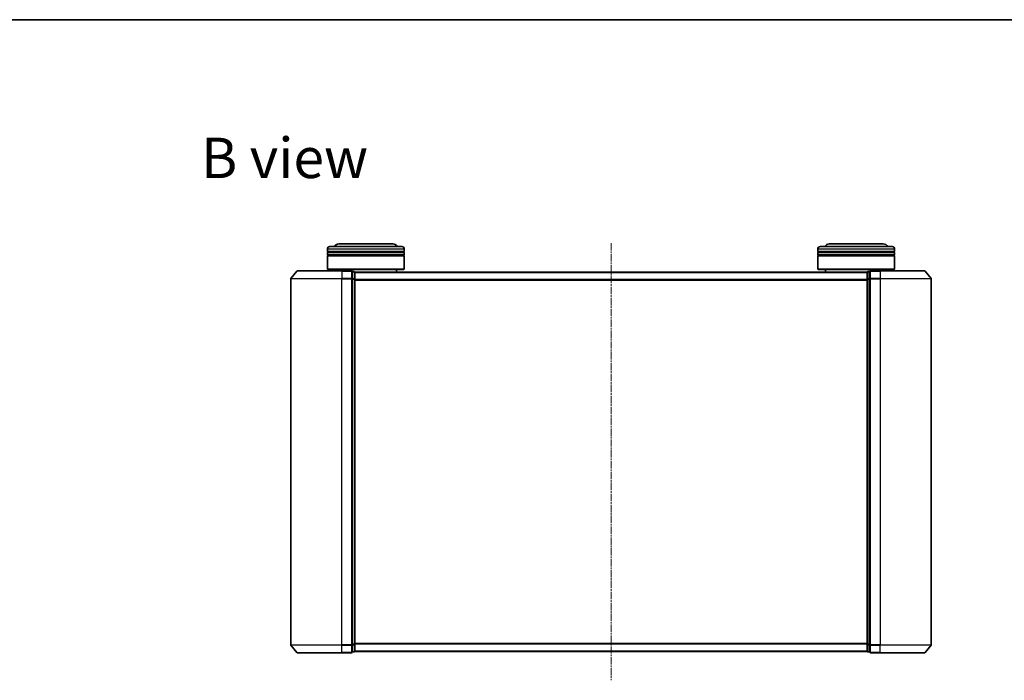
# Model space of a CAD drawing. Units: millimetres. Extents: x 7 to 6313, y 4 to 1268.
# Drawn here: x 768 to 1152, y 1011 to 1268 of the extents above; entities that cross this region are included whole.
import ezdxf

# ---------------------------------------------------------------- set-up
doc = ezdxf.new("R2010")
doc.units = ezdxf.units.MM
doc.header["$LTSCALE"] = 0.5
doc.linetypes.add('CHAIN', pattern=[0.3543, 0.2362, -0.0295, 0.0591, -0.0295])
for name, color, linetype, lineweight in [('Border (ISO)', 7, 'Continuous', 35), ('Centerline (ISO)', 131, 'Continuous', 18), ('Symbol (ISO)', 7, 'Continuous', 18), ('Visible (ISO)', 7, 'Continuous', 35), ('Visible Narrow (ISO)', 7, 'Continuous', 25)]:
    doc.layers.add(name, color=color, linetype=linetype, lineweight=lineweight)
doc.styles.add('Note Text (TK)', font='MS PGothic.ttf')

# ---------------------------------------------------------------- blocks, each defined once
blk = doc.blocks.new('Borders tk図枠')
at = {"layer": 'Border (ISO)'}
blk.add_line((14.5, 289), (405.5, 289), dxfattribs=at)

msp = doc.modelspace()

# ---------------------------------------------------------------- linework, layer by layer
at = {"layer": 'Centerline (ISO)', "linetype": 'CHAIN', "ltscale": 23.990969}
msp.add_line((998.6103, 1181.2474), (998.6103, 1010.7474), dxfattribs=at)
at = {"layer": 'Visible (ISO)'}
for p, q in [((888.9103, 1179.9974), (916.9103, 1179.9974)), ((913.4103, 1180.9974), (892.4103, 1180.9974)), ((1080.3103, 1179.9974), (1108.3103, 1179.9974)), ((1104.8103, 1180.9974), (1083.8103, 1180.9974)), ((887.9103, 1177.9974), (887.9103, 1178.9974)), ((917.9103, 1177.9974), (887.9103, 1177.9974)), ((887.9103, 1177.6974), (917.9103, 1177.6974)), ((887.9103, 1176.6974), (887.9103, 1177.6974)), ((917.9103, 1176.6974), (887.9103, 1176.6974)), ((887.9103, 1176.3974), (917.9103, 1176.3974)), ((887.9103, 1171.1974), (887.9103, 1176.3974)), ((888.1103, 1177.9974), (888.1103, 1177.6974)), ((888.1103, 1176.6974), (888.1103, 1176.3974)), ((917.7103, 1177.9974), (917.7103, 1177.6974)), ((917.7103, 1176.6974), (917.7103, 1176.3974)), ((917.9103, 1177.9974), (917.9103, 1178.9974)), ((917.9103, 1176.6974), (917.9103, 1177.6974)), ((917.9103, 1171.1974), (917.9103, 1176.3974)), ((1079.3103, 1177.9974), (1079.3103, 1178.9974)), ((1109.3103, 1177.9974), (1079.3103, 1177.9974)), ((1079.3103, 1177.6974), (1109.3103, 1177.6974)), ((1079.3103, 1176.6974), (1079.3103, 1177.6974)), ((1109.3103, 1176.6974), (1079.3103, 1176.6974)), ((1079.3103, 1176.3974), (1109.3103, 1176.3974)), ((1079.3103, 1171.1974), (1079.3103, 1176.3974)), ((1079.5103, 1177.9974), (1079.5103, 1177.6974)), ((1079.5103, 1176.6974), (1079.5103, 1176.3974)), ((1109.1103, 1177.9974), (1109.1103, 1177.6974)), ((1109.1103, 1176.6974), (1109.1103, 1176.3974)), ((1109.3103, 1177.9974), (1109.3103, 1178.9974)), ((1109.3103, 1176.6974), (1109.3103, 1177.6974)), ((1109.3103, 1171.1974), (1109.3103, 1176.3974)), ((876.0204, 1170.3894), (873.6799, 1167.5808)), ((876.2509, 1170.4974), (893.6103, 1170.4974)), ((887.9103, 1171.1974), (917.9103, 1171.1974)), ((888.1103, 1170.9974), (887.9103, 1171.1974)), ((917.7103, 1170.9974), (888.1103, 1170.9974)), ((890.9103, 1170.4974), (890.9103, 1170.9974)), ((897.3103, 1170.4974), (893.6103, 1170.4974)), ((898.3103, 1170.1974), (897.6103, 1170.1974)), ((897.6103, 1167.3887), (897.6103, 1170.1974)), ((898.6103, 1169.8974), (898.6103, 1169.9974)), ((1098.6103, 1169.9974), (898.6103, 1169.9974)), ((898.6103, 1167.2077), (898.6103, 1169.8974)), ((914.9103, 1169.9974), (914.9103, 1170.9974)), ((917.7103, 1170.9974), (917.9103, 1171.1974)), ((1079.3103, 1171.1974), (1109.3103, 1171.1974)), ((1079.5103, 1170.9974), (1079.3103, 1171.1974)), ((1109.1103, 1170.9974), (1079.5103, 1170.9974)), ((1082.3103, 1169.9974), (1082.3103, 1170.9974)), ((1098.6103, 1169.9974), (1098.6103, 1169.8974)), ((1098.6103, 1169.8974), (1098.6103, 1167.2077)), ((1099.6103, 1170.1974), (1098.9103, 1170.1974)), ((1099.6103, 1170.1974), (1099.6103, 1167.3887)), ((1103.6103, 1170.4974), (1099.9103, 1170.4974)), ((1103.6103, 1170.4974), (1120.9698, 1170.4974)), ((1106.3103, 1170.4974), (1106.3103, 1170.9974)), ((1109.1103, 1170.9974), (1109.3103, 1171.1974)), ((1121.2003, 1170.3894), (1123.5408, 1167.5808)), ((873.6103, 1167.3887), (873.6103, 1024.606)), ((897.6103, 1024.606), (897.6103, 1167.3887)), ((898.6103, 1024.787), (898.6103, 1167.2077)), ((1098.6103, 1167.2077), (1098.6103, 1024.787)), ((1099.6103, 1167.3887), (1099.6103, 1024.606)), ((1123.6103, 1024.606), (1123.6103, 1167.3887)), ((876.0204, 1021.6053), (873.6799, 1024.4139)), ((897.6103, 1021.7974), (897.6103, 1024.606)), ((898.6103, 1022.0974), (898.6103, 1024.787)), ((1098.6103, 1024.787), (1098.6103, 1022.0974)), ((1099.6103, 1024.606), (1099.6103, 1021.7974)), ((1121.2003, 1021.6053), (1123.5408, 1024.4139)), ((893.6103, 1021.4974), (876.2509, 1021.4974)), ((893.6103, 1021.4974), (897.3103, 1021.4974)), ((897.6103, 1021.7974), (898.3103, 1021.7974)), ((898.6103, 1021.9974), (898.6103, 1022.0974)), ((898.6103, 1021.9974), (1098.6103, 1021.9974)), ((1098.6103, 1022.0974), (1098.6103, 1021.9974)), ((1098.9103, 1021.7974), (1099.6103, 1021.7974)), ((1099.9103, 1021.4974), (1103.6103, 1021.4974)), ((1120.9698, 1021.4974), (1103.6103, 1021.4974))]:
    msp.add_line(p, q, dxfattribs=at)
for centre, radius, start, end in [((888.9103, 1178.9974), 1, 90, 180), ((892.4103, 1178.9974), 2, 90, 150), ((913.4103, 1178.9974), 2, 30, 90), ((916.9103, 1178.9974), 1, 0, 90), ((1080.3103, 1178.9974), 1, 90, 180), ((1083.8103, 1178.9974), 2, 90, 150), ((1104.8103, 1178.9974), 2, 30, 90), ((1108.3103, 1178.9974), 1, 0, 90), ((876.2509, 1170.1974), 0.3, 90, 140.194429), ((897.3103, 1170.1974), 0.3, 0, 90), ((898.3103, 1169.8974), 0.3, 0, 90), ((1098.9103, 1169.8974), 0.3, 90, 180), ((1099.9103, 1170.1974), 0.3, 90, 180), ((1120.9698, 1170.1974), 0.3, 39.805571, 90), ((873.9103, 1167.3887), 0.3, 140.194429, 180), ((1123.3103, 1167.3887), 0.3, 0, 39.805571), ((873.9103, 1024.606), 0.3, 180, 219.805571), ((1123.3103, 1024.606), 0.3, 320.194429, 0), ((876.2509, 1021.7974), 0.3, 219.805571, 270), ((897.3103, 1021.7974), 0.3, 270, 0), ((898.3103, 1022.0974), 0.3, 270, 0), ((1098.9103, 1022.0974), 0.3, 180, 270), ((1099.9103, 1021.7974), 0.3, 180, 270), ((1120.9698, 1021.7974), 0.3, 270, 320.194429)]:
    msp.add_arc(centre, radius, start, end, dxfattribs=at)
at = {"layer": 'Visible Narrow (ISO)'}
for p, q in [((917.9103, 1178.9974), (887.9103, 1178.9974)), ((1109.3103, 1178.9974), (1079.3103, 1178.9974)), ((893.6103, 1170.3894), (876.0204, 1170.3894)), ((893.6103, 1170.3894), (893.6103, 1170.4974)), ((893.6103, 1170.3894), (897.3103, 1170.3894)), ((893.6103, 1170.3894), (893.6103, 1167.5808)), ((897.3103, 1170.3894), (897.3103, 1170.4974)), ((897.3103, 1170.3894), (897.3103, 1167.5808)), ((897.6103, 1170.0894), (898.3103, 1170.0894)), ((898.3103, 1170.0894), (898.3103, 1170.1974)), ((898.3103, 1170.0894), (898.3103, 1167.3998)), ((898.6103, 1169.8894), (1098.6103, 1169.8894)), ((1098.9103, 1170.1974), (1098.9103, 1170.0894)), ((1098.9103, 1167.3998), (1098.9103, 1170.0894)), ((1098.9103, 1170.0894), (1099.6103, 1170.0894)), ((1099.9103, 1170.4974), (1099.9103, 1170.3894)), ((1099.9103, 1170.3894), (1103.6103, 1170.3894)), ((1099.9103, 1167.5808), (1099.9103, 1170.3894)), ((1103.6103, 1170.3894), (1103.6103, 1170.4974)), ((1121.2003, 1170.3894), (1103.6103, 1170.3894)), ((1103.6103, 1170.3894), (1103.6103, 1167.5808)), ((893.6103, 1167.3887), (873.6103, 1167.3887)), ((873.6799, 1167.5808), (893.6103, 1167.5808)), ((897.3103, 1167.5808), (893.6103, 1167.5808)), ((893.6103, 1167.5808), (893.6103, 1167.3887)), ((893.6103, 1167.3887), (897.3103, 1167.3887)), ((893.6103, 1024.606), (893.6103, 1167.3887)), ((897.3103, 1167.3887), (897.3103, 1167.5808)), ((897.3103, 1167.3887), (897.6103, 1167.3887)), ((897.3103, 1167.3887), (897.3103, 1024.606)), ((898.3103, 1167.3998), (897.6103, 1167.3998)), ((897.6103, 1167.2077), (898.3103, 1167.2077)), ((898.3103, 1167.2077), (898.3103, 1167.3998)), ((898.3103, 1167.2077), (898.6103, 1167.2077)), ((898.3103, 1167.2077), (898.3103, 1024.787)), ((1098.6103, 1167.0808), (898.6103, 1167.0808)), ((898.6103, 1166.8887), (1098.6103, 1166.8887)), ((1098.6103, 1167.2077), (1098.9103, 1167.2077)), ((1098.9103, 1167.3998), (1098.9103, 1167.2077)), ((1099.6103, 1167.3998), (1098.9103, 1167.3998)), ((1098.9103, 1024.787), (1098.9103, 1167.2077)), ((1098.9103, 1167.2077), (1099.6103, 1167.2077)), ((1099.6103, 1167.3887), (1099.9103, 1167.3887)), ((1103.6103, 1167.5808), (1099.9103, 1167.5808)), ((1099.9103, 1167.5808), (1099.9103, 1167.3887)), ((1099.9103, 1167.3887), (1103.6103, 1167.3887)), ((1099.9103, 1024.606), (1099.9103, 1167.3887)), ((1103.6103, 1167.5808), (1103.6103, 1167.3887)), ((1103.6103, 1167.5808), (1123.5408, 1167.5808)), ((1123.6103, 1167.3887), (1103.6103, 1167.3887)), ((1103.6103, 1167.3887), (1103.6103, 1024.606)), ((873.6103, 1024.606), (893.6103, 1024.606)), ((893.6103, 1024.4139), (873.6799, 1024.4139)), ((897.3103, 1024.606), (893.6103, 1024.606)), ((893.6103, 1024.4139), (893.6103, 1024.606)), ((893.6103, 1024.4139), (897.3103, 1024.4139)), ((893.6103, 1021.6053), (893.6103, 1024.4139)), ((897.6103, 1024.606), (897.3103, 1024.606)), ((897.3103, 1024.4139), (897.3103, 1024.606)), ((897.3103, 1024.4139), (897.3103, 1021.6053)), ((898.3103, 1024.787), (897.6103, 1024.787)), ((897.6103, 1024.5949), (898.3103, 1024.5949)), ((898.6103, 1024.787), (898.3103, 1024.787)), ((898.3103, 1024.5949), (898.3103, 1024.787)), ((898.3103, 1024.5949), (898.3103, 1021.9053)), ((1098.6103, 1025.106), (898.6103, 1025.106)), ((898.6103, 1024.9139), (1098.6103, 1024.9139)), ((1098.9103, 1024.787), (1098.6103, 1024.787)), ((1098.9103, 1024.787), (1098.9103, 1024.5949)), ((1099.6103, 1024.787), (1098.9103, 1024.787)), ((1098.9103, 1021.9053), (1098.9103, 1024.5949)), ((1098.9103, 1024.5949), (1099.6103, 1024.5949)), ((1099.9103, 1024.606), (1099.6103, 1024.606)), ((1103.6103, 1024.606), (1099.9103, 1024.606)), ((1099.9103, 1024.606), (1099.9103, 1024.4139)), ((1099.9103, 1024.4139), (1103.6103, 1024.4139)), ((1099.9103, 1021.6053), (1099.9103, 1024.4139)), ((1103.6103, 1024.4139), (1103.6103, 1024.606)), ((1103.6103, 1024.606), (1123.6103, 1024.606)), ((1123.5408, 1024.4139), (1103.6103, 1024.4139)), ((1103.6103, 1021.6053), (1103.6103, 1024.4139)), ((876.0204, 1021.6053), (893.6103, 1021.6053)), ((897.3103, 1021.6053), (893.6103, 1021.6053)), ((893.6103, 1021.6053), (893.6103, 1021.4974)), ((897.3103, 1021.4974), (897.3103, 1021.6053)), ((898.3103, 1021.9053), (897.6103, 1021.9053)), ((898.3103, 1021.7974), (898.3103, 1021.9053)), ((1098.6103, 1022.1053), (898.6103, 1022.1053)), ((1098.9103, 1021.9053), (1098.9103, 1021.7974)), ((1099.6103, 1021.9053), (1098.9103, 1021.9053)), ((1103.6103, 1021.6053), (1099.9103, 1021.6053)), ((1099.9103, 1021.6053), (1099.9103, 1021.4974)), ((1103.6103, 1021.6053), (1103.6103, 1021.4974)), ((1103.6103, 1021.6053), (1121.2003, 1021.6053))]:
    msp.add_line(p, q, dxfattribs=at)
for centre, major_axis, start_param, end_param in [((897.3103, 1170.1974), (0.3, 0), 0, 1.57079633), ((898.3103, 1169.8974), (0.3, 0), 0, 1.57079633), ((1098.9103, 1169.8974), (-0.3, 0), 4.71238898, 6.28318531), ((1099.9103, 1170.1974), (-0.3, 0), 4.71238898, 6.28318531), ((897.3103, 1167.3887), (0.3, 0), 0, 1.57079633), ((898.3103, 1167.2077), (0.3, 0), 0, 1.57079633), ((1098.9103, 1167.2077), (-0.3, 0), 4.71238898, 6.28318531), ((1099.9103, 1167.3887), (-0.3, 0), 4.71238898, 6.28318531), ((897.3103, 1024.606), (0.3, 0), 4.71238898, 6.28318531), ((898.3103, 1024.787), (0.3, 0), 4.71238898, 6.28318531), ((1098.9103, 1024.787), (-0.3, 0), 0, 1.57079633), ((1099.9103, 1024.606), (-0.3, 0), 0, 1.57079633), ((897.3103, 1021.7974), (0.3, 0), 4.71238898, 6.28318531), ((898.3103, 1022.0974), (0.3, 0), 4.71238898, 6.28318531), ((1098.9103, 1022.0974), (-0.3, 0), 0, 1.57079633), ((1099.9103, 1021.7974), (-0.3, 0), 0, 1.57079633)]:
    msp.add_ellipse(centre, major_axis=major_axis, ratio=0.6401844, start_param=start_param, end_param=end_param, dxfattribs=at)

# ---------------------------------------------------------------- block references
at = {"xscale": 4.5, "yscale": 4.5, "zscale": 4.5}
msp.add_blockref('Borders tk図枠', (147.5, -32), dxfattribs=at)

# ---------------------------------------------------------------- texts
at = {"layer": 'Symbol (ISO)', "color": 7, "insert": (838.6271, 1214.571), "char_height": 15.75, "width": 65.486847, "attachment_point": 4, "line_spacing_factor": 1.5, "style": 'Note Text (TK)'}
msp.add_mtext('\\fMS PGothic|b0|i0;{\\H15.7500;B view}', dxfattribs=at)

doc.saveas('drawing.dxf')
